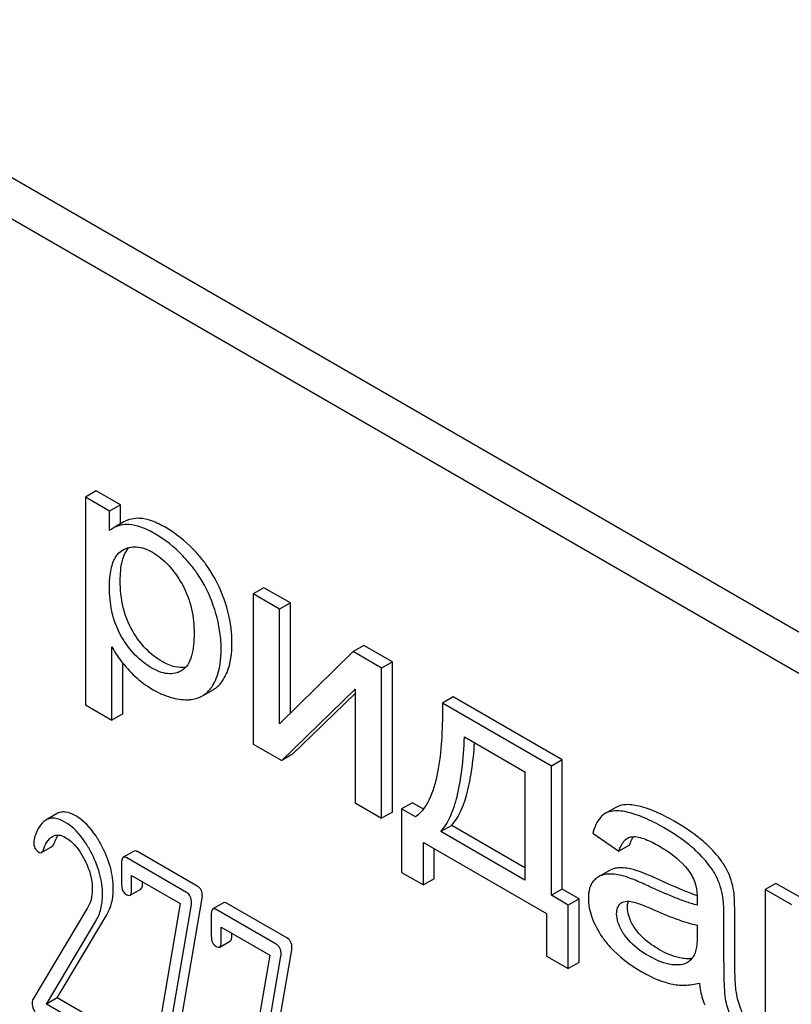
# Model space of a CAD drawing. Units: millimetres. Extents: x 0 to 6269, y -4 to 4433.
# Drawn here: x 4946 to 4961, y 2900 to 2919 of the extents above; entities that cross this region are included whole.
import ezdxf

# ---------------------------------------------------------------- set-up
doc = ezdxf.new("R2010")
doc.units = ezdxf.units.MM
doc.header["$LTSCALE"] = 344.776119
doc.layers.get('0').update_dxf_attribs({"linetype": 'CONTINUOUS'})

msp = doc.modelspace()

# ---------------------------------------------------------------- linework, layer by layer
at = {"color": 7, "linetype": 'Continuous'}
for p, q in [((4983.789, 2894.328), (4920.149, 2931.069)), ((4983.081, 2893.92), (4919.442, 2930.661)), ((4947.726, 2909.941), (4947.514, 2909.818)), ((4947.514, 2909.818), (4947.514, 2905.727)), ((4947.989, 2909.544), (4947.514, 2909.818)), ((4948.201, 2909.666), (4947.726, 2909.941)), ((4948.201, 2909.666), (4947.989, 2909.544)), ((4948.201, 2909.289), (4948.201, 2909.666)), ((4947.989, 2909.159), (4947.989, 2909.544)), ((4948.269, 2909.328), (4948.057, 2909.205)), ((4948.242, 2908.771), (4948.247, 2908.775)), ((4951.029, 2908.034), (4950.816, 2907.911)), ((4951.55, 2907.733), (4951.029, 2908.034)), ((4950.816, 2907.911), (4950.816, 2904.954)), ((4951.338, 2907.61), (4950.816, 2907.911)), ((4951.55, 2907.733), (4951.338, 2907.61)), ((4951.55, 2905.563), (4951.55, 2907.733)), ((4951.338, 2905.354), (4951.338, 2907.61)), ((4948.036, 2905.426), (4948.036, 2906.866)), ((4952.997, 2906.897), (4952.785, 2906.775)), ((4953.56, 2906.572), (4952.997, 2906.897)), ((4952.785, 2906.775), (4951.338, 2905.354)), ((4953.348, 2906.45), (4952.785, 2906.775)), ((4948.248, 2905.548), (4948.248, 2906.55)), ((4953.56, 2906.572), (4953.348, 2906.45)), ((4953.56, 2903.615), (4953.56, 2906.572)), ((4949.406, 2906.397), (4949.404, 2906.396)), ((4953.348, 2903.493), (4953.348, 2906.45)), ((4949.817, 2905.903), (4950.029, 2906.025)), ((4951.379, 2904.629), (4952.826, 2906.036)), ((4951.591, 2904.752), (4952.826, 2905.952)), ((4952.826, 2906.036), (4952.826, 2903.794)), ((4954.757, 2905.881), (4954.545, 2905.759)), ((4956.903, 2904.642), (4954.757, 2905.881)), ((4947.514, 2905.727), (4948.036, 2905.426)), ((4956.691, 2904.52), (4954.545, 2905.759)), ((4948.248, 2905.548), (4948.036, 2905.426)), ((4950.816, 2904.954), (4951.379, 2904.629)), ((4954.98, 2905.093), (4956.172, 2904.405)), ((4951.591, 2904.752), (4951.379, 2904.629)), ((4956.903, 2904.642), (4956.691, 2904.52)), ((4956.903, 2902.097), (4956.903, 2904.642)), ((4956.172, 2904.405), (4956.172, 2902.274)), ((4956.691, 2901.975), (4956.691, 2904.52)), ((4952.826, 2903.794), (4953.348, 2903.493)), ((4953.954, 2903.799), (4953.742, 2903.677)), ((4954.171, 2903.674), (4953.954, 2903.799)), ((4946.945, 2903.581), (4946.732, 2903.458)), ((4953.56, 2903.615), (4953.348, 2903.493)), ((4953.742, 2903.677), (4953.742, 2902.427)), ((4954.017, 2903.518), (4953.742, 2903.677)), ((4957.751, 2903.585), (4957.739, 2903.578)), ((4957.963, 2903.707), (4957.751, 2903.585)), ((4954.728, 2903.353), (4954.516, 2903.23)), ((4956.172, 2902.274), (4954.516, 2903.23)), ((4956.172, 2902.519), (4954.728, 2903.353)), ((4957.511, 2903.202), (4958.022, 2902.841)), ((4954.171, 2902.179), (4954.171, 2903.017)), ((4954.171, 2903.017), (4956.595, 2901.618)), ((4946.649, 2902.819), (4946.861, 2902.941)), ((4948.47, 2902.847), (4948.257, 2902.724)), ((4949.716, 2902.155), (4948.537, 2902.836)), ((4954.383, 2902.301), (4954.383, 2902.895)), ((4958.234, 2902.963), (4958.022, 2902.841)), ((4948.226, 2902.624), (4948.226, 2902.186)), ((4949.504, 2902.032), (4948.325, 2902.713)), ((4953.742, 2902.427), (4954.171, 2902.179)), ((4957.835, 2902.463), (4957.623, 2902.34)), ((4948.423, 2902.073), (4948.423, 2902.365)), ((4948.423, 2902.365), (4949.38, 2901.812)), ((4948.635, 2902.195), (4948.635, 2902.242)), ((4954.383, 2902.301), (4954.171, 2902.179)), ((4961.116, 2902.21), (4960.904, 2902.088)), ((4961.638, 2901.909), (4961.116, 2902.21)), ((4948.392, 2901.975), (4948.604, 2902.098)), ((4956.903, 2902.097), (4956.691, 2901.975)), ((4957.236, 2901.905), (4956.903, 2902.097)), ((4960.904, 2902.088), (4960.904, 2899.13)), ((4961.426, 2901.786), (4960.904, 2902.088)), ((4949.38, 2901.812), (4948.817, 2898.521)), ((4949.221, 2898.469), (4949.812, 2901.918)), ((4950.235, 2901.827), (4950.023, 2901.705)), ((4951.481, 2901.136), (4950.302, 2901.816)), ((4957.024, 2901.782), (4956.691, 2901.975)), ((4957.236, 2901.905), (4957.024, 2901.782)), ((4957.236, 2900.654), (4957.236, 2901.905)), ((4947.554, 2901.725), (4946.477, 2899.922)), ((4949.009, 2898.346), (4949.6, 2901.796)), ((4951.269, 2901.013), (4950.09, 2901.694)), ((4956.595, 2901.618), (4956.595, 2900.779)), ((4957.024, 2900.532), (4957.024, 2901.782)), ((4960.304, 2900.961), (4960.304, 2901.629)), ((4946.743, 2899.832), (4947.718, 2901.467)), ((4946.956, 2899.955), (4947.931, 2901.589)), ((4949.992, 2901.604), (4949.992, 2901.167)), ((4960.092, 2900.838), (4960.092, 2901.506)), ((4950.188, 2901.053), (4950.188, 2901.345)), ((4950.188, 2901.345), (4951.146, 2900.793)), ((4959.564, 2901.388), (4959.564, 2901.204)), ((4950.158, 2900.956), (4950.37, 2901.078)), ((4950.4, 2901.176), (4950.4, 2901.223)), ((4950.987, 2897.449), (4951.577, 2900.899)), ((4951.146, 2900.793), (4950.583, 2897.502)), ((4950.775, 2897.327), (4951.365, 2900.777)), ((4956.595, 2900.779), (4957.024, 2900.532)), ((4957.236, 2900.654), (4957.024, 2900.532)), ((4946.956, 2899.955), (4946.743, 2899.832)), ((4947.944, 2899.384), (4946.956, 2899.955)), ((4947.732, 2899.261), (4946.743, 2899.832))]:
    msp.add_line(p, q, dxfattribs=at)
for centre, radius, start, end in [((4948.343, 2908.711), 0.571, 120.066, 128.276), ((4958.674, 2902.881), 0.441, 147.2812, 147.6953), ((4958.658, 2902.891), 0.421, 145.2344, 147.2933), ((4958.676, 2901.712), 1.414, 11.0819, 29.8767), ((4958.888, 2901.835), 1.414, 11.0819, 29.8767), ((4958.162, 2901.689), 0.165, 120.0098, 133.0774)]:
    msp.add_arc(centre, radius, start, end, dxfattribs=at)
for points, knots in [([(4948.581, 2909.4), (4948.526, 2909.402), (4948.417, 2909.394), (4948.315, 2909.354), (4948.269, 2909.328)], [0, 0, 0, 0, 0.50686, 1, 1, 1, 1]), ([(4949.095, 2909.217), (4949.005, 2909.269), (4948.841, 2909.351), (4948.66, 2909.397), (4948.581, 2909.4)], [0, 0, 0, 0, 0.5659, 1, 1, 1, 1]), ([(4948.369, 2909.278), (4948.314, 2909.28), (4948.205, 2909.272), (4948.103, 2909.232), (4948.057, 2909.205)], [0, 0, 0, 0, 0.50686, 1, 1, 1, 1]), ([(4948.882, 2909.095), (4948.793, 2909.147), (4948.629, 2909.229), (4948.448, 2909.274), (4948.369, 2909.278)], [0, 0, 0, 0, 0.5659, 1, 1, 1, 1]), ([(4949.789, 2908.62), (4949.739, 2908.68), (4949.536, 2908.909), (4949.292, 2909.103), (4949.095, 2909.217)], [0, 0, 0, 0, 0.256655, 1, 1, 1, 1]), ([(4949.577, 2908.497), (4949.527, 2908.558), (4949.324, 2908.787), (4949.08, 2908.981), (4948.882, 2909.095)], [0, 0, 0, 0, 0.256655, 1, 1, 1, 1]), ([(4948.199, 2908.172), (4948.199, 2908.305), (4948.212, 2908.533), (4948.304, 2908.754), (4948.369, 2908.824)], [0, 0, 0, 0, 0.581074, 1, 1, 1, 1]), ([(4948.247, 2908.775), (4948.286, 2908.797), (4948.373, 2908.833), (4948.58, 2908.85), (4948.736, 2908.787), (4948.833, 2908.731)], [0, 0, 0, 0, 0.219499, 0.451829, 1, 1, 1, 1]), ([(4947.986, 2908.05), (4947.986, 2908.126), (4947.992, 2908.255), (4948.022, 2908.432), (4948.068, 2908.573), (4948.138, 2908.691), (4948.206, 2908.75), (4948.242, 2908.771)], [0, 0, 0, 0, 0.286397, 0.487025, 0.672403, 0.841818, 1, 1, 1, 1]), ([(4948.833, 2908.731), (4948.949, 2908.663), (4949.171, 2908.479), (4949.335, 2908.245), (4949.409, 2908.116)], [0, 0, 0, 0, 0.473685, 1, 1, 1, 1]), ([(4950.244, 2907.807), (4950.168, 2908.026), (4950.026, 2908.31), (4949.839, 2908.559), (4949.789, 2908.62)], [0, 0, 0, 0, 0.747504, 1, 1, 1, 1]), ([(4950.032, 2907.684), (4949.956, 2907.904), (4949.814, 2908.187), (4949.627, 2908.436), (4949.577, 2908.497)], [0, 0, 0, 0, 0.747504, 1, 1, 1, 1]), ([(4948.226, 2907.067), (4948.135, 2907.222), (4948.015, 2907.548), (4947.986, 2907.889), (4947.986, 2908.05)], [0, 0, 0, 0, 0.528258, 1, 1, 1, 1]), ([(4948.438, 2907.189), (4948.356, 2907.329), (4948.231, 2907.652), (4948.199, 2907.994), (4948.199, 2908.172)], [0, 0, 0, 0, 0.476204, 1, 1, 1, 1]), ([(4949.409, 2908.116), (4949.5, 2907.96), (4949.622, 2907.634), (4949.654, 2907.29), (4949.654, 2907.129)], [0, 0, 0, 0, 0.528117, 1, 1, 1, 1]), ([(4950.187, 2906.818), (4950.187, 2906.889), (4950.173, 2907.183), (4950.106, 2907.473), (4950.032, 2907.684)], [0, 0, 0, 0, 0.241057, 1, 1, 1, 1]), ([(4950.399, 2906.941), (4950.399, 2907.012), (4950.386, 2907.306), (4950.318, 2907.596), (4950.244, 2907.807)], [0, 0, 0, 0, 0.241057, 1, 1, 1, 1]), ([(4948.81, 2906.458), (4948.694, 2906.525), (4948.469, 2906.705), (4948.301, 2906.938), (4948.226, 2907.067)], [0, 0, 0, 0, 0.47319, 1, 1, 1, 1]), ([(4949.022, 2906.58), (4948.905, 2906.648), (4948.68, 2906.828), (4948.513, 2907.061), (4948.438, 2907.189)], [0, 0, 0, 0, 0.475433, 1, 1, 1, 1]), ([(4949.654, 2907.129), (4949.654, 2907.052), (4949.648, 2906.905), (4949.613, 2906.696), (4949.542, 2906.516), (4949.455, 2906.425), (4949.406, 2906.397)], [0, 0, 0, 0, 0.285878, 0.550943, 0.788341, 1, 1, 1, 1]), ([(4948.036, 2906.866), (4948.058, 2906.825), (4948.156, 2906.661), (4948.276, 2906.509), (4948.375, 2906.402)], [0, 0, 0, 0, 0.239165, 1, 1, 1, 1]), ([(4950.228, 2906.221), (4950.257, 2906.266), (4950.37, 2906.49), (4950.399, 2906.746), (4950.399, 2906.941)], [0, 0, 0, 0, 0.217841, 1, 1, 1, 1]), ([(4950.016, 2906.098), (4950.045, 2906.144), (4950.158, 2906.367), (4950.187, 2906.624), (4950.187, 2906.818)], [0, 0, 0, 0, 0.217841, 1, 1, 1, 1]), ([(4949.495, 2906.471), (4949.423, 2906.455), (4949.252, 2906.464), (4949.101, 2906.535), (4949.022, 2906.58)], [0, 0, 0, 0, 0.448995, 1, 1, 1, 1]), ([(4948.375, 2906.402), (4948.41, 2906.365), (4948.551, 2906.222), (4948.715, 2906.101), (4948.845, 2906.025)], [0, 0, 0, 0, 0.252702, 1, 1, 1, 1]), ([(4949.404, 2906.396), (4949.365, 2906.373), (4949.276, 2906.339), (4949.125, 2906.334), (4948.966, 2906.376), (4948.862, 2906.427), (4948.81, 2906.458)], [0, 0, 0, 0, 0.216975, 0.449124, 0.7093, 1, 1, 1, 1]), ([(4949.817, 2905.903), (4949.837, 2905.914), (4949.915, 2905.966), (4949.978, 2906.039), (4950.016, 2906.098)], [0, 0, 0, 0, 0.241825, 1, 1, 1, 1]), ([(4950.029, 2906.025), (4950.049, 2906.037), (4950.127, 2906.089), (4950.19, 2906.161), (4950.228, 2906.221)], [0, 0, 0, 0, 0.241825, 1, 1, 1, 1]), ([(4948.845, 2906.025), (4948.954, 2905.962), (4949.173, 2905.862), (4949.411, 2905.826), (4949.523, 2905.827)], [0, 0, 0, 0, 0.532429, 1, 1, 1, 1]), ([(4949.523, 2905.827), (4949.55, 2905.828), (4949.652, 2905.834), (4949.752, 2905.865), (4949.817, 2905.903)], [0, 0, 0, 0, 0.266336, 1, 1, 1, 1]), ([(4954.545, 2905.759), (4954.548, 2905.539), (4954.541, 2905.109), (4954.491, 2904.583), (4954.407, 2904.19), (4954.296, 2903.851), (4954.151, 2903.616), (4954.017, 2903.518)], [0, 0, 0, 0, 0.279531, 0.545144, 0.670461, 0.788964, 1, 1, 1, 1]), ([(4954.516, 2903.23), (4954.591, 2903.315), (4954.723, 2903.54), (4954.853, 2903.955), (4954.942, 2904.485), (4954.971, 2904.878), (4954.98, 2905.093)], [0, 0, 0, 0, 0.174258, 0.394476, 0.668411, 1, 1, 1, 1]), ([(4954.728, 2903.353), (4954.796, 2903.429), (4954.917, 2903.628), (4955.042, 2903.992), (4955.133, 2904.452), (4955.166, 2904.792), (4955.179, 2904.978)], [0, 0, 0, 0, 0.179391, 0.401545, 0.67378, 1, 1, 1, 1]), ([(4958.413, 2903.732), (4958.368, 2903.742), (4958.22, 2903.77), (4958.054, 2903.76), (4957.963, 2903.707)], [0, 0, 0, 0, 0.307382, 1, 1, 1, 1]), ([(4947.322, 2903.539), (4947.259, 2903.576), (4947.16, 2903.619), (4947.026, 2903.617), (4946.97, 2903.595), (4946.945, 2903.581)], [0, 0, 0, 0, 0.555207, 0.782004, 1, 1, 1, 1]), ([(4957.739, 2903.578), (4957.712, 2903.561), (4957.597, 2903.464), (4957.54, 2903.315), (4957.511, 2903.202)], [0, 0, 0, 0, 0.215668, 1, 1, 1, 1]), ([(4958.201, 2903.609), (4958.156, 2903.62), (4958.008, 2903.647), (4957.842, 2903.638), (4957.751, 2903.585)], [0, 0, 0, 0, 0.307382, 1, 1, 1, 1]), ([(4958.9, 2903.311), (4958.779, 2903.381), (4958.553, 2903.498), (4958.312, 2903.584), (4958.201, 2903.609)], [0, 0, 0, 0, 0.550762, 1, 1, 1, 1]), ([(4959.112, 2903.434), (4958.991, 2903.504), (4958.765, 2903.621), (4958.525, 2903.706), (4958.413, 2903.732)], [0, 0, 0, 0, 0.550762, 1, 1, 1, 1]), ([(4946.732, 2903.458), (4946.677, 2903.426), (4946.574, 2903.304), (4946.524, 2903.159), (4946.5, 2903.074)], [0, 0, 0, 0, 0.422832, 1, 1, 1, 1]), ([(4947.11, 2903.417), (4947.047, 2903.454), (4946.948, 2903.497), (4946.814, 2903.494), (4946.757, 2903.473), (4946.732, 2903.458)], [0, 0, 0, 0, 0.555207, 0.782004, 1, 1, 1, 1]), ([(4947.618, 2902.834), (4947.582, 2902.9), (4947.451, 2903.123), (4947.27, 2903.325), (4947.11, 2903.417)], [0, 0, 0, 0, 0.289812, 1, 1, 1, 1]), ([(4947.83, 2902.957), (4947.795, 2903.023), (4947.664, 2903.246), (4947.482, 2903.447), (4947.322, 2903.539)], [0, 0, 0, 0, 0.289812, 1, 1, 1, 1]), ([(4959.752, 2902.973), (4959.71, 2903.014), (4959.511, 2903.186), (4959.289, 2903.331), (4959.112, 2903.434)], [0, 0, 0, 0, 0.223494, 1, 1, 1, 1]), ([(4959.54, 2902.851), (4959.498, 2902.891), (4959.299, 2903.064), (4959.077, 2903.209), (4958.9, 2903.311)], [0, 0, 0, 0, 0.223494, 1, 1, 1, 1]), ([(4946.494, 2903.026), (4946.494, 2902.984), (4946.505, 2902.902), (4946.564, 2902.842), (4946.596, 2902.824)], [0, 0, 0, 0, 0.530006, 1, 1, 1, 1]), ([(4946.684, 2902.87), (4946.702, 2902.924), (4946.744, 2903.023), (4946.817, 2903.109), (4946.861, 2903.135)], [0, 0, 0, 0, 0.525562, 1, 1, 1, 1]), ([(4946.861, 2903.135), (4946.897, 2903.155), (4946.992, 2903.175), (4947.079, 2903.138), (4947.122, 2903.113)], [0, 0, 0, 0, 0.448407, 1, 1, 1, 1]), ([(4946.861, 2902.941), (4946.865, 2902.944), (4946.881, 2902.957), (4946.89, 2902.977), (4946.896, 2902.993)], [0, 0, 0, 0, 0.202196, 1, 1, 1, 1]), ([(4946.896, 2902.993), (4946.901, 2903.009), (4946.923, 2903.068), (4946.951, 2903.124), (4946.976, 2903.161)], [0, 0, 0, 0, 0.278911, 1, 1, 1, 1]), ([(4947.122, 2903.113), (4947.158, 2903.092), (4947.308, 2902.982), (4947.415, 2902.824), (4947.482, 2902.699)], [0, 0, 0, 0, 0.228503, 1, 1, 1, 1]), ([(4958.022, 2902.841), (4958.03, 2902.868), (4958.065, 2902.966), (4958.128, 2903.062), (4958.194, 2903.1)], [0, 0, 0, 0, 0.273086, 1, 1, 1, 1]), ([(4958.234, 2902.963), (4958.238, 2902.978), (4958.256, 2903.031), (4958.28, 2903.082), (4958.301, 2903.116)], [0, 0, 0, 0, 0.275136, 1, 1, 1, 1]), ([(4958.28, 2903.129), (4958.322, 2903.135), (4958.414, 2903.125), (4958.599, 2903.063), (4958.735, 2902.992), (4958.825, 2902.94)], [0, 0, 0, 0, 0.219526, 0.464772, 1, 1, 1, 1]), ([(4960.115, 2902.54), (4960.094, 2902.575), (4959.991, 2902.733), (4959.86, 2902.872), (4959.752, 2902.973)], [0, 0, 0, 0, 0.216202, 1, 1, 1, 1]), ([(4946.596, 2902.824), (4946.601, 2902.821), (4946.617, 2902.813), (4946.638, 2902.813), (4946.649, 2902.819)], [0, 0, 0, 0, 0.298417, 1, 1, 1, 1]), ([(4946.649, 2902.819), (4946.653, 2902.821), (4946.669, 2902.834), (4946.678, 2902.854), (4946.684, 2902.87)], [0, 0, 0, 0, 0.202196, 1, 1, 1, 1]), ([(4947.85, 2901.986), (4947.85, 2902.127), (4947.805, 2902.423), (4947.69, 2902.698), (4947.618, 2902.834)], [0, 0, 0, 0, 0.476999, 1, 1, 1, 1]), ([(4948.062, 2902.109), (4948.062, 2902.249), (4948.018, 2902.546), (4947.902, 2902.82), (4947.83, 2902.957)], [0, 0, 0, 0, 0.476999, 1, 1, 1, 1]), ([(4948.537, 2902.836), (4948.53, 2902.839), (4948.51, 2902.85), (4948.483, 2902.854), (4948.47, 2902.847)], [0, 0, 0, 0, 0.327895, 1, 1, 1, 1]), ([(4958.825, 2902.94), (4958.878, 2902.909), (4959.1, 2902.771), (4959.303, 2902.591), (4959.419, 2902.427)], [0, 0, 0, 0, 0.232523, 1, 1, 1, 1]), ([(4959.903, 2902.417), (4959.882, 2902.452), (4959.779, 2902.611), (4959.648, 2902.749), (4959.54, 2902.851)], [0, 0, 0, 0, 0.216202, 1, 1, 1, 1]), ([(4947.482, 2902.699), (4947.535, 2902.601), (4947.618, 2902.405), (4947.648, 2902.194), (4947.648, 2902.094)], [0, 0, 0, 0, 0.526607, 1, 1, 1, 1]), ([(4948.257, 2902.724), (4948.245, 2902.717), (4948.227, 2902.682), (4948.226, 2902.646), (4948.226, 2902.624)], [0, 0, 0, 0, 0.383449, 1, 1, 1, 1]), ([(4948.325, 2902.713), (4948.318, 2902.717), (4948.298, 2902.727), (4948.271, 2902.732), (4948.257, 2902.724)], [0, 0, 0, 0, 0.327895, 1, 1, 1, 1]), ([(4957.793, 2902.391), (4957.777, 2902.39), (4957.718, 2902.382), (4957.661, 2902.362), (4957.623, 2902.34)], [0, 0, 0, 0, 0.261683, 1, 1, 1, 1]), ([(4958.17, 2902.336), (4958.136, 2902.346), (4958.014, 2902.38), (4957.884, 2902.398), (4957.793, 2902.391)], [0, 0, 0, 0, 0.277675, 1, 1, 1, 1]), ([(4958.005, 2902.514), (4957.989, 2902.512), (4957.93, 2902.505), (4957.873, 2902.484), (4957.835, 2902.463)], [0, 0, 0, 0, 0.261683, 1, 1, 1, 1]), ([(4958.382, 2902.458), (4958.348, 2902.469), (4958.226, 2902.503), (4958.097, 2902.521), (4958.005, 2902.514)], [0, 0, 0, 0, 0.277675, 1, 1, 1, 1]), ([(4958.846, 2902.267), (4958.756, 2902.308), (4958.603, 2902.376), (4958.447, 2902.438), (4958.382, 2902.458)], [0, 0, 0, 0, 0.593116, 1, 1, 1, 1]), ([(4959.419, 2902.427), (4959.474, 2902.348), (4959.549, 2902.177), (4959.567, 2901.995), (4959.567, 2901.91)], [0, 0, 0, 0, 0.528772, 1, 1, 1, 1]), ([(4957.523, 2902.257), (4957.487, 2902.216), (4957.432, 2902.106), (4957.421, 2901.985), (4957.421, 2901.92)], [0, 0, 0, 0, 0.456276, 1, 1, 1, 1]), ([(4957.623, 2902.34), (4957.595, 2902.324), (4957.56, 2902.297), (4957.53, 2902.266), (4957.523, 2902.257)], [0, 0, 0, 0, 0.743737, 1, 1, 1, 1]), ([(4958.634, 2902.144), (4958.544, 2902.186), (4958.391, 2902.254), (4958.235, 2902.315), (4958.17, 2902.336)], [0, 0, 0, 0, 0.593116, 1, 1, 1, 1]), ([(4959.566, 2901.966), (4959.515, 2901.984), (4959.272, 2902.074), (4959.033, 2902.18), (4958.846, 2902.267)], [0, 0, 0, 0, 0.204443, 1, 1, 1, 1]), ([(4947.648, 2902.094), (4947.648, 2902.026), (4947.634, 2901.897), (4947.584, 2901.777), (4947.554, 2901.725)], [0, 0, 0, 0, 0.533969, 1, 1, 1, 1]), ([(4947.931, 2901.589), (4947.974, 2901.663), (4948.043, 2901.833), (4948.062, 2902.014), (4948.062, 2902.109)], [0, 0, 0, 0, 0.477466, 1, 1, 1, 1]), ([(4948.226, 2902.186), (4948.226, 2902.145), (4948.236, 2902.064), (4948.293, 2902.004), (4948.325, 2901.986)], [0, 0, 0, 0, 0.534952, 1, 1, 1, 1]), ([(4948.392, 2901.975), (4948.404, 2901.982), (4948.422, 2902.016), (4948.423, 2902.051), (4948.423, 2902.073)], [0, 0, 0, 0, 0.382539, 1, 1, 1, 1]), ([(4948.604, 2902.098), (4948.616, 2902.105), (4948.634, 2902.139), (4948.635, 2902.174), (4948.635, 2902.195)], [0, 0, 0, 0, 0.382539, 1, 1, 1, 1]), ([(4949.604, 2901.837), (4949.604, 2901.877), (4949.591, 2901.956), (4949.535, 2902.014), (4949.504, 2902.032)], [0, 0, 0, 0, 0.524957, 1, 1, 1, 1]), ([(4949.816, 2901.96), (4949.816, 2902), (4949.804, 2902.079), (4949.747, 2902.137), (4949.716, 2902.155)], [0, 0, 0, 0, 0.524957, 1, 1, 1, 1]), ([(4959.564, 2901.78), (4959.486, 2901.799), (4959.331, 2901.849), (4959.02, 2901.969), (4958.788, 2902.073), (4958.634, 2902.144)], [0, 0, 0, 0, 0.240044, 0.488899, 1, 1, 1, 1]), ([(4960.304, 2901.629), (4960.304, 2901.724), (4960.301, 2901.884), (4960.289, 2902.044), (4960.276, 2902.107)], [0, 0, 0, 0, 0.59735, 1, 1, 1, 1]), ([(4947.718, 2901.467), (4947.762, 2901.541), (4947.831, 2901.711), (4947.85, 2901.892), (4947.85, 2901.986)], [0, 0, 0, 0, 0.477466, 1, 1, 1, 1]), ([(4948.325, 2901.986), (4948.331, 2901.983), (4948.351, 2901.972), (4948.379, 2901.967), (4948.392, 2901.975)], [0, 0, 0, 0, 0.325564, 1, 1, 1, 1]), ([(4950.302, 2901.816), (4950.296, 2901.82), (4950.276, 2901.831), (4950.249, 2901.835), (4950.235, 2901.827)], [0, 0, 0, 0, 0.327898, 1, 1, 1, 1]), ([(4957.421, 2901.92), (4957.421, 2901.792), (4957.475, 2901.517), (4957.61, 2901.274), (4957.693, 2901.153)], [0, 0, 0, 0, 0.465588, 1, 1, 1, 1]), ([(4957.978, 2901.613), (4957.978, 2901.652), (4957.986, 2901.724), (4958.026, 2901.787), (4958.05, 2901.809)], [0, 0, 0, 0, 0.546037, 1, 1, 1, 1]), ([(4958.08, 2901.831), (4958.092, 2901.838), (4958.148, 2901.862), (4958.211, 2901.859), (4958.257, 2901.852)], [0, 0, 0, 0, 0.23663, 1, 1, 1, 1]), ([(4958.19, 2901.735), (4958.19, 2901.747), (4958.192, 2901.788), (4958.2, 2901.829), (4958.211, 2901.857)], [0, 0, 0, 0, 0.274196, 1, 1, 1, 1]), ([(4958.257, 2901.852), (4958.295, 2901.847), (4958.371, 2901.825), (4958.523, 2901.771), (4958.636, 2901.723), (4958.712, 2901.689)], [0, 0, 0, 0, 0.237495, 0.486609, 1, 1, 1, 1]), ([(4959.567, 2901.91), (4959.567, 2901.903), (4959.566, 2901.86), (4959.564, 2901.817), (4959.564, 2901.78)], [0, 0, 0, 0, 0.147162, 1, 1, 1, 1]), ([(4960.092, 2901.506), (4960.092, 2901.602), (4960.089, 2901.761), (4960.077, 2901.921), (4960.064, 2901.984)], [0, 0, 0, 0, 0.59735, 1, 1, 1, 1]), ([(4950.023, 2901.705), (4950.011, 2901.698), (4949.993, 2901.662), (4949.992, 2901.627), (4949.992, 2901.604)], [0, 0, 0, 0, 0.38345, 1, 1, 1, 1]), ([(4950.09, 2901.694), (4950.084, 2901.698), (4950.064, 2901.708), (4950.036, 2901.713), (4950.023, 2901.705)], [0, 0, 0, 0, 0.327898, 1, 1, 1, 1]), ([(4958.347, 2901.311), (4958.322, 2901.346), (4958.241, 2901.474), (4958.19, 2901.627), (4958.19, 2901.735)], [0, 0, 0, 0, 0.285104, 1, 1, 1, 1]), ([(4958.712, 2901.689), (4958.875, 2901.617), (4959.154, 2901.502), (4959.443, 2901.41), (4959.564, 2901.388)], [0, 0, 0, 0, 0.590344, 1, 1, 1, 1]), ([(4958.135, 2901.188), (4958.112, 2901.221), (4958.03, 2901.349), (4957.978, 2901.501), (4957.978, 2901.613)], [0, 0, 0, 0, 0.264799, 1, 1, 1, 1]), ([(4958.811, 2900.909), (4958.762, 2900.938), (4958.588, 2901.047), (4958.432, 2901.189), (4958.347, 2901.311)], [0, 0, 0, 0, 0.275866, 1, 1, 1, 1]), ([(4949.992, 2901.167), (4949.992, 2901.125), (4950.002, 2901.045), (4950.059, 2900.985), (4950.09, 2900.967)], [0, 0, 0, 0, 0.534946, 1, 1, 1, 1]), ([(4950.158, 2900.956), (4950.169, 2900.963), (4950.187, 2900.997), (4950.188, 2901.032), (4950.188, 2901.053)], [0, 0, 0, 0, 0.382541, 1, 1, 1, 1]), ([(4950.37, 2901.078), (4950.381, 2901.085), (4950.399, 2901.12), (4950.4, 2901.154), (4950.4, 2901.176)], [0, 0, 0, 0, 0.382541, 1, 1, 1, 1]), ([(4951.581, 2900.941), (4951.581, 2900.98), (4951.569, 2901.059), (4951.512, 2901.117), (4951.481, 2901.136)], [0, 0, 0, 0, 0.524956, 1, 1, 1, 1]), ([(4957.693, 2901.153), (4957.739, 2901.086), (4957.956, 2900.813), (4958.242, 2900.6), (4958.474, 2900.466)], [0, 0, 0, 0, 0.2322, 1, 1, 1, 1]), ([(4958.599, 2900.787), (4958.557, 2900.811), (4958.383, 2900.919), (4958.225, 2901.059), (4958.135, 2901.188)], [0, 0, 0, 0, 0.232452, 1, 1, 1, 1]), ([(4959.564, 2901.204), (4959.564, 2901.121), (4959.559, 2901), (4959.528, 2900.848), (4959.499, 2900.78), (4959.479, 2900.752)], [0, 0, 0, 0, 0.533931, 0.77891, 1, 1, 1, 1]), ([(4950.09, 2900.967), (4950.097, 2900.963), (4950.117, 2900.953), (4950.144, 2900.948), (4950.158, 2900.956)], [0, 0, 0, 0, 0.325559, 1, 1, 1, 1]), ([(4951.369, 2900.818), (4951.369, 2900.858), (4951.357, 2900.937), (4951.3, 2900.995), (4951.269, 2901.013)], [0, 0, 0, 0, 0.524956, 1, 1, 1, 1]), ([(4959.347, 2900.725), (4959.306, 2900.727), (4959.117, 2900.752), (4958.94, 2900.835), (4958.811, 2900.909)], [0, 0, 0, 0, 0.215105, 1, 1, 1, 1]), ([(4960.124, 2899.934), (4960.111, 2900.011), (4960.102, 2900.164), (4960.093, 2900.465), (4960.092, 2900.689), (4960.092, 2900.838)], [0, 0, 0, 0, 0.257723, 0.507441, 1, 1, 1, 1]), ([(4960.336, 2900.057), (4960.328, 2900.1), (4960.318, 2900.21), (4960.305, 2900.511), (4960.304, 2900.768), (4960.304, 2900.961)], [0, 0, 0, 0, 0.147628, 0.363043, 1, 1, 1, 1]), ([(4959.135, 2900.602), (4959.092, 2900.604), (4958.903, 2900.631), (4958.726, 2900.713), (4958.599, 2900.787)], [0, 0, 0, 0, 0.227238, 1, 1, 1, 1]), ([(4959.371, 2900.652), (4959.354, 2900.642), (4959.28, 2900.608), (4959.196, 2900.6), (4959.135, 2900.602)], [0, 0, 0, 0, 0.241548, 1, 1, 1, 1]), ([(4959.462, 2900.732), (4959.453, 2900.73), (4959.415, 2900.724), (4959.376, 2900.724), (4959.347, 2900.725)], [0, 0, 0, 0, 0.237253, 1, 1, 1, 1]), ([(4959.479, 2900.752), (4959.472, 2900.742), (4959.441, 2900.703), (4959.402, 2900.67), (4959.371, 2900.652)], [0, 0, 0, 0, 0.257615, 1, 1, 1, 1]), ([(4958.474, 2900.466), (4958.523, 2900.438), (4958.705, 2900.34), (4958.901, 2900.265), (4959.048, 2900.232)], [0, 0, 0, 0, 0.274025, 1, 1, 1, 1]), ([(4959.048, 2900.232), (4959.138, 2900.212), (4959.327, 2900.194), (4959.514, 2900.221), (4959.608, 2900.243)], [0, 0, 0, 0, 0.489285, 1, 1, 1, 1]), ([(4959.608, 2900.243), (4959.611, 2900.206), (4959.631, 2900.062), (4959.671, 2899.919), (4959.712, 2899.818)], [0, 0, 0, 0, 0.252429, 1, 1, 1, 1]), ([(4946.477, 2899.922), (4946.474, 2899.918), (4946.465, 2899.897), (4946.463, 2899.874), (4946.463, 2899.857)], [0, 0, 0, 0, 0.22832, 1, 1, 1, 1]), ([(4960.257, 2899.503), (4960.241, 2899.539), (4960.184, 2899.678), (4960.143, 2899.824), (4960.124, 2899.934)], [0, 0, 0, 0, 0.258643, 1, 1, 1, 1]), ([(4960.469, 2899.626), (4960.453, 2899.663), (4960.396, 2899.802), (4960.354, 2899.948), (4960.336, 2900.057)], [0, 0, 0, 0, 0.266727, 1, 1, 1, 1]), ([(4946.463, 2899.857), (4946.463, 2899.813), (4946.471, 2899.73), (4946.528, 2899.665), (4946.559, 2899.647)], [0, 0, 0, 0, 0.551982, 1, 1, 1, 1])]:
    msp.add_open_spline(points, degree=3, knots=knots, dxfattribs=at)
for points in [[(4946.5, 2903.074), (4946.496, 2903.059), (4946.494, 2903.042), (4946.494, 2903.026)], [(4958.194, 2903.1), (4958.22, 2903.115), (4958.25, 2903.125), (4958.28, 2903.129)], [(4949.6, 2901.796), (4949.602, 2901.81), (4949.604, 2901.824), (4949.604, 2901.837)], [(4949.812, 2901.918), (4949.814, 2901.932), (4949.816, 2901.946), (4949.816, 2901.96)], [(4951.577, 2900.899), (4951.579, 2900.913), (4951.581, 2900.927), (4951.581, 2900.941)], [(4951.365, 2900.777), (4951.367, 2900.79), (4951.369, 2900.804), (4951.369, 2900.818)]]:
    msp.add_open_spline(points, degree=3, dxfattribs=at)

doc.saveas('drawing.dxf')
